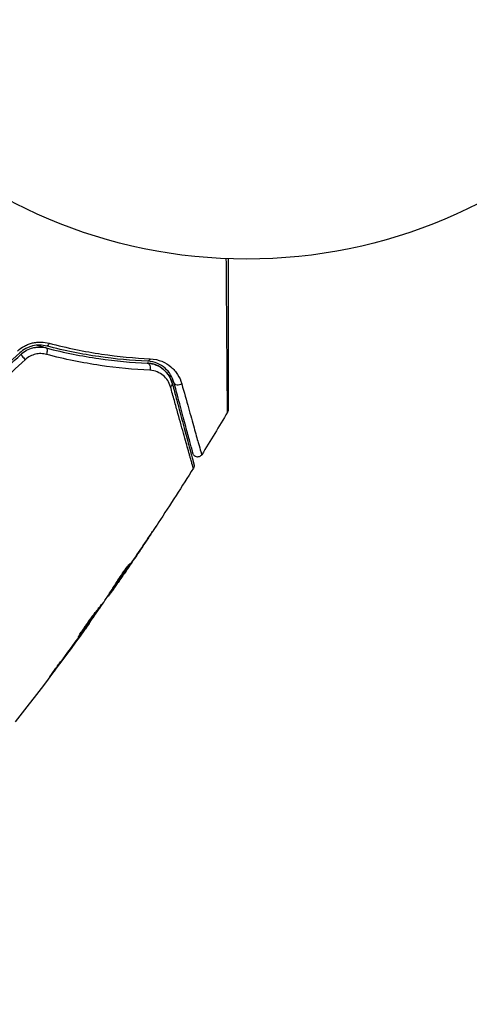
# Model space of a CAD drawing. Units: millimetres. Extents: x -3597 to 6042, y -5325 to 3438.
# Drawn here: x 3222 to 3269, y -131 to -28 of the extents above; entities that cross this region are included whole.
import ezdxf

# ---------------------------------------------------------------- set-up
doc = ezdxf.new("R2010")
doc.units = ezdxf.units.MM
doc.header["$LTSCALE"] = 20
doc.layers.add('2d', color=230, linetype='Continuous')
doc.layers.add('ASTMF3101-TrainingEnvelope_Hatch', color=222, linetype='Continuous')

msp = doc.modelspace()

# ---------------------------------------------------------------- hatches: boundary and pattern name
at = {"layer": 'ASTMF3101-TrainingEnvelope_Hatch'}
h = msp.add_hatch(dxfattribs=at)
h.set_pattern_fill('ANSI31', color=256, scale=100)
h.paths.add_polyline_path([(4845.98, 296.41, 0.414214), (4795.98, 346.41), (3541.24, 346.41, 0.611885), (2252.74, 1293.63, 0.091763), (2075.99, 1337.02), (145.69, 1448.56, 0.185663), (-196.21, 1339.25, 0.568074), (-1377.01, 346.41), (-2631.98, 346.41, 0.414214), (-2681.98, 296.41), (-2681.98, -296.41, 0.414214), (-2631.98, -346.41), (-1091, -346.41), (-1091, -2164.76, 0.414214), (-1041, -2214.76), (-50.76, -2214.76), (-50.76, -3195.2), (-450, -3195.2, 0.414214), (-700, -3445.2), (-700, -4160.41, 0.414214), (-450, -4410.41), (450, -4410.41, 0.414214), (700, -4160.41), (700, -3445.2, 0.219567), (612.25, -3255), (1551.75, -3255, 0.219567), (1464, -3445.2), (1464, -4160.41, 0.414214), (1714, -4410.41), (2614, -4410.41, 0.414214), (2864, -4160.41), (2864, -3445.2, 0.334131), (2683.31, -3205), (3746, -3205, 0.414214), (4246, -2705, 0.414214), (3746, -2205), (3275.99, -2205, 0.239213), (3296.8, -2164), (3296.8, -336.72, 0.159595), (3326.38, -346.41), (4795.98, -346.41, 0.414214), (4845.98, -296.41)])
h.paths.add_polyline_path([(9, -244.08), (48.28, -251.13), (2018.31, -366.56), (2113.2, -363.01), (2113.2, -2155), (9, -2155)], flags=16)
h.paths.add_polyline_path([(500, 2023.41, 1), (-500, 2023.41, 1)])
h.paths.add_polyline_path([(2664, 2023.41, 1), (1664, 2023.41, 1)])

# ---------------------------------------------------------------- linework, layer by layer
at = {"layer": '2d'}
for p, q in [((3235.76, -82.01), (3235.76, -82.01)), ((3233.73, -84.81), (3233.75, -84.82)), ((3233.18, -85.72), (3233.18, -85.72)), ((3233.23, -85.75), (3233.23, -85.75)), ((3232.19, -87.06), (3232.27, -87.1)), ((3232.52, -86.77), (3232.52, -86.78)), ((3231.54, -88.06), (3231.59, -88.09)), ((3231.63, -87.92), (3231.69, -87.96)), ((3232.11, -87.19), (3232.19, -87.23)), ((3229.67, -90.76), (3229.7, -90.78)), ((3229.03, -91.67), (3229.04, -91.68)), ((3228.42, -92.5), (3228.44, -92.51)), ((3225.98, -95.78), (3226, -95.79))]:
    msp.add_line(p, q, dxfattribs=at)
msp.add_circle((3246, 0), 53, dxfattribs=at)
at = {"layer": '2d', "extrusion": (0, 0, -1)}
for centre, major_axis, ratio, start_param, end_param in [((3224.99, -62.73), (0.127, 0.484), 0.37544, 0, 1.866252), ((3225.29, -61.57), (0.127, 0.484), 0.365048, 1.86076, 3.141593), ((3235.67, -63.13), (0.021, 0.5), 0.626901, 2.04353, 3.141593), ((3235.62, -64.33), (0.021, 0.5), 0.647067, 0, 2.05214), ((3237.75, -66.03), (0.483, 0.129), 0.750634, 0, 1.073065), ((3238.9, -65.72), (0.483, 0.129), 0.77624, 1.045775, 3.141593)]:
    msp.add_ellipse(centre, major_axis=major_axis, ratio=ratio, start_param=start_param, end_param=end_param, dxfattribs=at)
at = {"layer": '2d'}
msp.add_ellipse((3222.83, -63.28), major_axis=(-0.342, 0.364), ratio=0.084811, start_param=0, end_param=1.998392, dxfattribs=at)
for points, knots in [([(3244, -68.92), (3244, -68.92), (3244, -68.91), (3244, -68.88), (3244, -68.87), (3244, -68.82), (3244, -68.8), (3244, -68.76), (3244, -68.75), (3244, -68.73), (3244, -68.72), (3244, -68.69), (3244, -68.68), (3244, -68.6), (3244, -68.53), (3243.99, -68.36), (3243.99, -68.25), (3243.99, -67.87), (3243.98, -67.56), (3243.98, -66.81), (3243.97, -66.38), (3243.97, -65.66), (3243.96, -65.41), (3243.96, -64.88), (3243.96, -64.61), (3243.95, -63.22), (3243.94, -61.97), (3243.92, -59.96), (3243.92, -59.26), (3243.91, -57.82), (3243.9, -57.07), (3243.89, -55.23), (3243.88, -54.11), (3243.87, -52.96)], [0.04894221, 0.04894221, 0.04894221, 0.04894221, 0.05400595, 0.05400595, 0.06000661, 0.06000661, 0.06300694, 0.06300694, 0.0645071, 0.0645071, 0.06525719, 0.06525719, 0.06600727, 0.06600727, 0.06750743, 0.06750743, 0.0690076, 0.0690076, 0.07200793, 0.07200793, 0.07500826, 0.07500826, 0.07650842, 0.07650842, 0.07800859, 0.07800859, 0.08400925, 0.08400925, 0.08700958, 0.08700958, 0.09000991, 0.09000991, 0.0942987, 0.0942987, 0.0942987, 0.0942987]), ([(3244.07, -52.96), (3244.07, -54.03), (3244.07, -55.06), (3244.07, -56.83), (3244.07, -57.57), (3244.07, -59.01), (3244.07, -59.7), (3244.07, -61.72), (3244.07, -62.97), (3244.07, -64.36), (3244.07, -64.63), (3244.07, -65.15), (3244.07, -65.41), (3244.07, -66.13), (3244.07, -66.56), (3244.07, -67.31), (3244.07, -67.63), (3244.07, -68), (3244.07, -68.11), (3244.07, -68.29), (3244.07, -68.35), (3244.07, -68.42), (3244.07, -68.44), (3244.07, -68.47), (3244.07, -68.47), (3244.07, -68.49), (3244.07, -68.51), (3244.07, -68.54), (3244.07, -68.56), (3244.07, -68.61), (3244.07, -68.63), (3244.07, -68.65), (3244.07, -68.66), (3244.07, -68.66)], [0.00199215, 0.00199215, 0.00199215, 0.00199215, 0.00593492, 0.00593492, 0.00890238, 0.00890238, 0.01186983, 0.01186983, 0.01780475, 0.01780475, 0.01928848, 0.01928848, 0.02077221, 0.02077221, 0.02373967, 0.02373967, 0.02670713, 0.02670713, 0.02819086, 0.02819086, 0.02967459, 0.02967459, 0.03041645, 0.03041645, 0.03115832, 0.03115832, 0.03264205, 0.03264205, 0.0356095, 0.0356095, 0.04154442, 0.04154442, 0.04655541, 0.04655541, 0.04655541, 0.04655541]), ([(3222.11, -62.57), (3222.33, -62.37), (3222.58, -62.19), (3222.98, -61.98), (3223.12, -61.91), (3223.4, -61.81), (3223.54, -61.76), (3223.83, -61.69), (3223.98, -61.67), (3224.28, -61.64), (3224.43, -61.63), (3224.86, -61.64), (3225.15, -61.68), (3225.43, -61.75)], [0, 0, 0, 0, 0.000905823, 0.000905823, 0.001358734, 0.001358734, 0.001811646, 0.001811646, 0.002264557, 0.002264557, 0.002717468, 0.002717468, 0.003623291, 0.003623291, 0.003623291, 0.003623291]), ([(3225.17, -62.05), (3224.94, -61.99), (3224.69, -61.96), (3224.2, -61.95), (3223.95, -61.98), (3223.58, -62.07), (3223.45, -62.11), (3223.21, -62.2), (3223.09, -62.25), (3222.75, -62.44), (3222.54, -62.59), (3222.35, -62.77)], [0, 0, 0, 0, 0.000784153, 0.000784153, 0.001568305, 0.001568305, 0.001960381, 0.001960381, 0.002352458, 0.002352458, 0.00313661, 0.00313661, 0.00313661, 0.00313661]), ([(3222.49, -62.91), (3222.66, -62.75), (3222.86, -62.61), (3223.28, -62.38), (3223.51, -62.29), (3223.85, -62.21), (3223.97, -62.19), (3224.2, -62.16), (3224.32, -62.15), (3224.67, -62.16), (3224.9, -62.19), (3225.12, -62.25)], [0, 0, 0, 0, 0.000725564, 0.000725564, 0.001451129, 0.001451129, 0.001813911, 0.001813911, 0.002176693, 0.002176693, 0.002902258, 0.002902258, 0.002902258, 0.002902258]), ([(3225.12, -62.25), (3224.98, -62.21), (3224.85, -62.17), (3224.51, -62.08), (3224.31, -62.03), (3224.11, -61.97)], [0.01258207, 0.01258207, 0.01258207, 0.01258207, 0.013033445, 0.013033445, 0.013701326, 0.013701326, 0.013701326, 0.013701326]), ([(3225.12, -62.25), (3227.01, -62.74), (3228.84, -63.1), (3232.35, -63.61), (3234.04, -63.76), (3235.64, -63.83)], [0, 0, 0, 0, 0.00623929, 0.00623929, 0.01247858, 0.01247858, 0.01247858, 0.01247858]), ([(3235.65, -63.63), (3234.03, -63.56), (3232.34, -63.41), (3228.84, -62.9), (3227.04, -62.54), (3225.17, -62.05)], [0, 0, 0, 0, 0.0061147, 0.0061147, 0.01222939, 0.01222939, 0.01222939, 0.01222939]), ([(3225.43, -61.75), (3227.3, -62.25), (3229.12, -62.62), (3232.63, -63.14), (3234.32, -63.29), (3235.94, -63.37)], [0, 0, 0, 0, 0.00615511, 0.00615511, 0.01231023, 0.01231023, 0.01231023, 0.01231023]), ([(3225.13, -62.92), (3224.95, -62.87), (3224.76, -62.84), (3224.38, -62.83), (3224.18, -62.85), (3223.8, -62.94), (3223.61, -63.02), (3223.26, -63.2), (3223.09, -63.32), (3222.94, -63.46)], [0, 0, 0, 0, 0.000597748, 0.000597748, 0.001195497, 0.001195497, 0.001793245, 0.001793245, 0.002390993, 0.002390993, 0.002390993, 0.002390993]), ([(3235.9, -64.57), (3234.25, -64.5), (3232.52, -64.34), (3228.93, -63.8), (3227.06, -63.43), (3225.13, -62.92)], [0, 0, 0, 0, 0.00637549, 0.00637549, 0.01275098, 0.01275098, 0.01275098, 0.01275098]), ([(3235.94, -63.37), (3236.39, -63.39), (3236.8, -63.49), (3237.52, -63.79), (3237.84, -63.99), (3238.24, -64.34), (3238.37, -64.46), (3238.6, -64.73), (3238.71, -64.87), (3238.99, -65.31), (3239.14, -65.62), (3239.23, -65.98)], [0, 0, 0, 0, 0.001734759, 0.001734759, 0.003469518, 0.003469518, 0.004336898, 0.004336898, 0.005204278, 0.005204278, 0.006939037, 0.006939037, 0.006939037, 0.006939037]), ([(3238.23, -65.9), (3238.16, -65.63), (3238.05, -65.39), (3237.78, -64.94), (3237.61, -64.73), (3237.29, -64.45), (3237.18, -64.36), (3236.93, -64.2), (3236.8, -64.13), (3236.51, -64), (3236.36, -63.94), (3236.02, -63.86), (3235.84, -63.83), (3235.64, -63.83)], [0, 0, 0, 0, 0.001574347, 0.001574347, 0.003148693, 0.003148693, 0.003935866, 0.003935866, 0.00472304, 0.00472304, 0.005510213, 0.005510213, 0.006297386, 0.006297386, 0.006297386, 0.006297386]), ([(3235.64, -63.83), (3235.81, -63.83), (3235.97, -63.85), (3236.28, -63.92), (3236.43, -63.97), (3236.85, -64.14), (3237.1, -64.29), (3237.43, -64.57), (3237.53, -64.67), (3237.72, -64.88), (3237.8, -64.99), (3238.03, -65.35), (3238.15, -65.61), (3238.23, -65.9)], [0, 0, 0, 0, 0.000615532, 0.000615532, 0.001231063, 0.001231063, 0.002462127, 0.002462127, 0.003077658, 0.003077658, 0.00369319, 0.00369319, 0.004924253, 0.004924253, 0.004924253, 0.004924253]), ([(3238.42, -65.85), (3238.34, -65.55), (3238.22, -65.28), (3237.91, -64.78), (3237.72, -64.56), (3237.27, -64.16), (3237, -63.99), (3236.39, -63.73), (3236.04, -63.64), (3235.65, -63.63)], [0, 0, 0, 0, 0.001613359, 0.001613359, 0.003226717, 0.003226717, 0.004840076, 0.004840076, 0.006453435, 0.006453435, 0.006453435, 0.006453435]), ([(3238.06, -66.29), (3237.99, -66.04), (3237.89, -65.83), (3237.64, -65.44), (3237.48, -65.26), (3237.12, -64.96), (3236.92, -64.84), (3236.45, -64.65), (3236.19, -64.58), (3235.9, -64.57)], [0, 0, 0, 0, 0.001123405, 0.001123405, 0.002246811, 0.002246811, 0.003370216, 0.003370216, 0.004493621, 0.004493621, 0.004493621, 0.004493621]), ([(3240.44, -74.76), (3240.44, -74.76), (3240.44, -74.76), (3240.43, -74.74), (3240.43, -74.73), (3240.42, -74.7), (3240.41, -74.67), (3240.4, -74.63), (3240.4, -74.62), (3240.39, -74.6), (3240.39, -74.58), (3240.36, -74.5), (3240.33, -74.41), (3240.26, -74.16), (3240.22, -74), (3240.14, -73.72), (3240.11, -73.61), (3240.04, -73.39), (3240.01, -73.28), (3239.84, -72.66), (3239.67, -72.06), (3239.29, -70.69), (3239.07, -69.91), (3238.71, -68.63), (3238.59, -68.19), (3238.33, -67.26), (3238.2, -66.78), (3238.06, -66.29)], [0.03731319, 0.03731319, 0.03731319, 0.03731319, 0.04127808, 0.04127808, 0.04586454, 0.04586454, 0.05045099, 0.05045099, 0.0515976, 0.0515976, 0.05274422, 0.05274422, 0.05503744, 0.05503744, 0.05733067, 0.05733067, 0.05847728, 0.05847728, 0.0596239, 0.0596239, 0.06421035, 0.06421035, 0.0687968, 0.0687968, 0.07109003, 0.07109003, 0.07338326, 0.07338326, 0.07338326, 0.07338326]), ([(3238.23, -65.9), (3238.36, -66.39), (3238.49, -66.87), (3238.74, -67.8), (3238.86, -68.24), (3239.2, -69.53), (3239.41, -70.3), (3239.78, -71.67), (3239.94, -72.27), (3240.1, -72.89), (3240.13, -73.01), (3240.19, -73.23), (3240.22, -73.33), (3240.3, -73.61), (3240.34, -73.77), (3240.4, -74.02), (3240.43, -74.11), (3240.45, -74.19), (3240.45, -74.21), (3240.46, -74.22), (3240.46, -74.23), (3240.47, -74.28), (3240.48, -74.3), (3240.49, -74.34), (3240.49, -74.35), (3240.5, -74.37), (3240.5, -74.37), (3240.5, -74.37)], [0, 0, 0, 0, 0.00232139, 0.00232139, 0.00464279, 0.00464279, 0.00928557, 0.00928557, 0.01392836, 0.01392836, 0.01508906, 0.01508906, 0.01624975, 0.01624975, 0.01857115, 0.01857115, 0.02089254, 0.02089254, 0.02205324, 0.02205324, 0.02321393, 0.02321393, 0.02785672, 0.02785672, 0.03249951, 0.03249951, 0.03650692, 0.03650692, 0.03650692, 0.03650692]), ([(3240.4, -73.23), (3240.4, -73.23), (3240.4, -73.23), (3240.4, -73.21), (3240.39, -73.2), (3240.38, -73.17), (3240.38, -73.15), (3240.37, -73.11), (3240.37, -73.1), (3240.36, -73.09), (3240.36, -73.08), (3240.35, -73.04), (3240.33, -72.98), (3240.26, -72.71), (3240.18, -72.4), (3240.01, -71.77), (3239.95, -71.53), (3239.8, -71.01), (3239.73, -70.72), (3239.48, -69.81), (3239.3, -69.11), (3238.89, -67.59), (3238.66, -66.75), (3238.42, -65.85)], [0.03558387, 0.03558387, 0.03558387, 0.03558387, 0.03944311, 0.03944311, 0.04382568, 0.04382568, 0.04820825, 0.04820825, 0.04930389, 0.04930389, 0.05039953, 0.05039953, 0.05259082, 0.05259082, 0.05697338, 0.05697338, 0.05916467, 0.05916467, 0.06135595, 0.06135595, 0.06573852, 0.06573852, 0.07012109, 0.07012109, 0.07012109, 0.07012109]), ([(3239.23, -65.98), (3239.48, -66.88), (3239.72, -67.72), (3240.14, -69.24), (3240.34, -69.94), (3240.59, -70.85), (3240.67, -71.14), (3240.82, -71.66), (3240.89, -71.9), (3241.06, -72.52), (3241.15, -72.83), (3241.23, -73.11), (3241.25, -73.17), (3241.27, -73.22), (3241.27, -73.22), (3241.27, -73.24), (3241.28, -73.25), (3241.29, -73.28), (3241.29, -73.3), (3241.3, -73.34), (3241.3, -73.35), (3241.31, -73.36), (3241.31, -73.36), (3241.31, -73.36)], [0, 0, 0, 0, 0.00442189, 0.00442189, 0.00884378, 0.00884378, 0.01105473, 0.01105473, 0.01326567, 0.01326567, 0.01768756, 0.01768756, 0.01989851, 0.01989851, 0.02100398, 0.02100398, 0.02210946, 0.02210946, 0.02653135, 0.02653135, 0.03095324, 0.03095324, 0.03487156, 0.03487156, 0.03487156, 0.03487156]), ([(3244.07, -68.66), (3244.07, -68.68), (3244.07, -68.7), (3244.07, -68.74), (3244.06, -68.76), (3244.04, -68.83), (3244.03, -68.87), (3244, -68.92)], [0, 0, 0, 0, 0.00623098, 0.00623098, 0.01236613, 0.01236613, 0.0267126, 0.0267126, 0.0267126, 0.0267126]), ([(3241.31, -73.36), (3241.28, -73.41), (3241.24, -73.45), (3241.17, -73.51), (3241.14, -73.53), (3241.06, -73.57), (3241.01, -73.59), (3240.92, -73.6), (3240.89, -73.6), (3240.8, -73.6), (3240.74, -73.59), (3240.66, -73.55), (3240.63, -73.54), (3240.56, -73.49), (3240.52, -73.45), (3240.47, -73.38), (3240.45, -73.35), (3240.42, -73.29), (3240.41, -73.26), (3240.4, -73.23)], [0, 0, 0, 0, 0.0160982, 0.0160982, 0.0273872, 0.0273872, 0.0437918, 0.0437918, 0.0537994, 0.0537994, 0.0702343, 0.0702343, 0.0801047, 0.0801047, 0.0965426, 0.0965426, 0.1063997, 0.1063997, 0.11596, 0.11596, 0.11596, 0.11596]), ([(3240.5, -74.37), (3240.5, -74.39), (3240.51, -74.41), (3240.51, -74.44), (3240.51, -74.46), (3240.52, -74.51), (3240.51, -74.54), (3240.5, -74.64), (3240.47, -74.71), (3240.44, -74.76)], [0, 0, 0, 0, 0.00538742, 0.00538742, 0.01071259, 0.01071259, 0.02094238, 0.02094238, 0.04085719, 0.04085719, 0.04085719, 0.04085719]), ([(3236.82, -80.42), (3236.82, -80.42), (3236.81, -80.43), (3236.78, -80.47), (3236.76, -80.51), (3236.68, -80.63), (3236.6, -80.75), (3236.45, -80.98), (3236.39, -81.06), (3236.28, -81.24), (3236.22, -81.33), (3236.09, -81.52), (3236.02, -81.62), (3235.89, -81.82), (3235.83, -81.92), (3235.76, -82.01)], [0.00233533, 0.00233533, 0.00233533, 0.00233533, 0.002690934, 0.002690934, 0.003046538, 0.003046538, 0.003757746, 0.003757746, 0.00411335, 0.00411335, 0.004468954, 0.004468954, 0.004824559, 0.004824559, 0.005180163, 0.005180163, 0.005180163, 0.005180163]), ([(3236.04, -81.59), (3236.15, -81.43), (3236.25, -81.27), (3236.44, -80.99), (3236.53, -80.86), (3236.67, -80.65), (3236.72, -80.56), (3236.78, -80.48), (3236.79, -80.46), (3236.81, -80.43), (3236.82, -80.42), (3236.82, -80.42)], [0, 0, 0, 0, 0.000583833, 0.000583833, 0.001167665, 0.001167665, 0.001751498, 0.001751498, 0.002043414, 0.002043414, 0.00233533, 0.00233533, 0.00233533, 0.00233533]), ([(3233.75, -84.82), (3233.51, -85.21), (3233.27, -85.59), (3232.77, -86.35), (3232.52, -86.73), (3232.27, -87.1)], [0, 0, 0, 0, 0.00293865, 0.00293865, 0.005877301, 0.005877301, 0.005877301, 0.005877301]), ([(3232.35, -86.8), (3232.42, -86.67), (3232.54, -86.48), (3232.85, -86.01), (3233.03, -85.76), (3233.37, -85.28), (3233.53, -85.07), (3233.76, -84.77), (3233.82, -84.69), (3233.83, -84.69)], [0, 0, 0, 0, 0.000902006, 0.000902006, 0.001804012, 0.001804012, 0.002706017, 0.002706017, 0.003608023, 0.003608023, 0.003608023, 0.003608023]), ([(3232.28, -86.91), (3232.5, -86.58), (3232.72, -86.25), (3232.99, -85.83), (3233.05, -85.74), (3233.1, -85.65)], [0.000382019, 0.000382019, 0.000382019, 0.000382019, 0.002938651, 0.002938651, 0.003618023, 0.003618023, 0.003618023, 0.003618023]), ([(3232.4, -86.95), (3232.53, -86.76), (3232.68, -86.54), (3233.03, -86.04), (3233.21, -85.78), (3233.4, -85.5)], [0, 0, 0, 0, 0.001013144, 0.001013144, 0.002026288, 0.002026288, 0.002026288, 0.002026288]), ([(3231.14, -88.67), (3231.35, -88.36), (3231.55, -88.05), (3231.85, -87.58), (3231.95, -87.43), (3232.15, -87.11), (3232.25, -86.96), (3232.35, -86.8)], [0, 0, 0, 0, 0.00236764, 0.00236764, 0.00355146, 0.00355146, 0.00473528, 0.00473528, 0.00473528, 0.00473528]), ([(3232.52, -86.78), (3232.43, -86.92), (3232.33, -87.05), (3232.15, -87.31), (3232.07, -87.43), (3231.85, -87.74), (3231.74, -87.89), (3231.69, -87.96)], [0, 0, 0, 0, 0.000502062, 0.000502062, 0.001004123, 0.001004123, 0.002008246, 0.002008246, 0.002008246, 0.002008246]), ([(3232.27, -87.1), (3232.24, -87.16), (3232.21, -87.19), (3232.19, -87.23), (3232.19, -87.24), (3232.22, -87.19), (3232.29, -87.1), (3232.4, -86.95)], [0, 0, 0, 0, 0.000405243, 0.000405243, 0.000810487, 0.000810487, 0.001620974, 0.001620974, 0.001620974, 0.001620974]), ([(3230.91, -88.92), (3230.91, -88.92), (3230.91, -88.94), (3230.88, -88.98), (3230.86, -89.02), (3230.8, -89.11), (3230.77, -89.16), (3230.68, -89.29), (3230.63, -89.36), (3230.47, -89.6), (3230.33, -89.8), (3230.04, -90.21), (3229.88, -90.44), (3229.64, -90.77), (3229.56, -90.89), (3229.4, -91.1), (3229.32, -91.21), (3229.17, -91.42), (3229.1, -91.52), (3228.96, -91.7), (3228.9, -91.79), (3228.78, -91.94), (3228.73, -92.01), (3228.63, -92.13), (3228.59, -92.19), (3228.53, -92.27), (3228.5, -92.3), (3228.46, -92.34), (3228.45, -92.35), (3228.45, -92.35)], [0, 0, 0, 0, 0.000411593, 0.000411593, 0.000823185, 0.000823185, 0.001234778, 0.001234778, 0.00164637, 0.00164637, 0.002469556, 0.002469556, 0.003292741, 0.003292741, 0.003704333, 0.003704333, 0.004115926, 0.004115926, 0.004527519, 0.004527519, 0.004939111, 0.004939111, 0.005350704, 0.005350704, 0.005762297, 0.005762297, 0.006173889, 0.006173889, 0.006585482, 0.006585482, 0.006585482, 0.006585482]), ([(3228.45, -92.35), (3228.45, -92.35), (3228.46, -92.34), (3228.48, -92.29), (3228.5, -92.26), (3228.58, -92.12), (3228.66, -91.99), (3228.82, -91.74), (3228.88, -91.65), (3229.01, -91.46), (3229.08, -91.36), (3229.22, -91.15), (3229.3, -91.04), (3229.45, -90.82), (3229.53, -90.71), (3229.7, -90.48), (3229.78, -90.37), (3229.94, -90.16), (3230.02, -90.05), (3230.18, -89.85), (3230.25, -89.75), (3230.39, -89.57), (3230.46, -89.49), (3230.58, -89.33), (3230.64, -89.26), (3230.73, -89.14), (3230.77, -89.09), (3230.87, -88.96), (3230.91, -88.92), (3230.91, -88.92)], [0.006585482, 0.006585482, 0.006585482, 0.006585482, 0.006997131, 0.006997131, 0.00740878, 0.00740878, 0.008232078, 0.008232078, 0.008643727, 0.008643727, 0.009055376, 0.009055376, 0.009467025, 0.009467025, 0.009878674, 0.009878674, 0.010290323, 0.010290323, 0.010701972, 0.010701972, 0.011113622, 0.011113622, 0.011525271, 0.011525271, 0.01193692, 0.01193692, 0.012348569, 0.012348569, 0.013171867, 0.013171867, 0.013171867, 0.013171867]), ([(3228.93, -91.57), (3228.94, -91.57), (3228.94, -91.56), (3229.01, -91.47), (3229.08, -91.37), (3229.23, -91.16), (3229.31, -91.05), (3229.47, -90.84), (3229.55, -90.73), (3229.71, -90.5), (3229.79, -90.39), (3229.95, -90.17), (3230.03, -90.06), (3230.11, -89.93), (3230.13, -89.91), (3230.14, -89.89)], [0.008624974, 0.008624974, 0.008624974, 0.008624974, 0.008646106, 0.008646106, 0.009057633, 0.009057633, 0.009469161, 0.009469161, 0.009880688, 0.009880688, 0.010292215, 0.010292215, 0.010703743, 0.010703743, 0.010787378, 0.010787378, 0.010787378, 0.010787378]), ([(3229.7, -90.78), (3229.7, -90.78), (3229.68, -90.8), (3229.63, -90.88), (3229.58, -90.94), (3229.47, -91.09), (3229.4, -91.19), (3229.24, -91.41), (3229.15, -91.54), (3229.04, -91.68)], [0, 0, 0, 0, 0.000630277, 0.000630277, 0.001260554, 0.001260554, 0.00189083, 0.00189083, 0.002521107, 0.002521107, 0.002521107, 0.002521107]), ([(3226, -95.79), (3225.9, -95.92), (3225.81, -96.04), (3225.69, -96.2), (3225.66, -96.24), (3225.6, -96.32), (3225.57, -96.36), (3225.51, -96.44), (3225.48, -96.47), (3225.48, -96.46), (3225.5, -96.44), (3225.56, -96.35), (3225.58, -96.32), (3225.64, -96.24), (3225.67, -96.19), (3225.75, -96.09), (3225.79, -96.03), (3225.88, -95.91), (3225.93, -95.85), (3226.08, -95.65), (3226.18, -95.5), (3226.4, -95.21), (3226.5, -95.07), (3226.61, -94.94)], [0, 0, 0, 0, 0.0005365, 0.0005365, 0.00080475, 0.00080475, 0.001072999, 0.001072999, 0.001609499, 0.001609499, 0.002145999, 0.002145999, 0.002414249, 0.002414249, 0.002682498, 0.002682498, 0.002950748, 0.002950748, 0.003218998, 0.003218998, 0.003755498, 0.003755498, 0.004291997, 0.004291997, 0.004291997, 0.004291997])]:
    msp.add_open_spline(points, degree=3, knots=knots, dxfattribs=at)
for points in [[(3222.35, -62.77), (3221.42, -63.64), (3220.49, -64.52), (3219.57, -65.39)], [(3219.7, -65.53), (3220.63, -64.66), (3221.56, -63.79), (3222.49, -62.91)], [(3222.94, -63.46), (3222.01, -64.33), (3221.07, -65.2), (3220.14, -66.07)], [(3244, -68.92), (3243.12, -70.41), (3242.22, -71.89), (3241.31, -73.36)], [(3240.44, -74.76), (3239.25, -76.67), (3238.03, -78.57), (3236.79, -80.45)], [(3233.4, -85.5), (3234.29, -84.2), (3235.17, -82.9), (3236.04, -81.59)], [(3235.76, -82.01), (3234.93, -83.27), (3234.08, -84.51), (3233.23, -85.75)], [(3233.83, -84.69), (3233.83, -84.69), (3233.81, -84.74), (3233.75, -84.82)], [(3233.23, -85.75), (3233, -86.09), (3232.76, -86.43), (3232.52, -86.78)], [(3231.55, -88.06), (3231.55, -88.06), (3231.54, -88.07), (3231.53, -88.08)], [(3231.69, -87.96), (3231.63, -88.05), (3231.59, -88.09), (3231.59, -88.09)], [(3232.12, -87.19), (3232.07, -87.25), (3232.02, -87.32), (3231.98, -87.39)], [(3229.07, -91.6), (3229.74, -90.67), (3230.4, -89.74), (3231.05, -88.8)], [(3231.05, -88.8), (3231.09, -88.75), (3231.12, -88.7), (3231.14, -88.67)], [(3229.58, -90.94), (3227.09, -94.4), (3224.52, -97.82), (3221.87, -101.18)], [(3226.61, -94.94), (3227.29, -94.02), (3227.97, -93.11), (3228.65, -92.19)], [(3229.04, -91.68), (3228.86, -91.94), (3228.65, -92.22), (3228.44, -92.51)], [(3228.65, -92.19), (3228.7, -92.11), (3228.76, -92.04), (3228.81, -91.96)], [(3228.81, -91.96), (3228.9, -91.84), (3228.99, -91.72), (3229.07, -91.6)], [(3228.44, -92.51), (3227.63, -93.61), (3226.82, -94.7), (3226, -95.79)]]:
    msp.add_open_spline(points, degree=3, dxfattribs=at)

doc.saveas('drawing.dxf')
